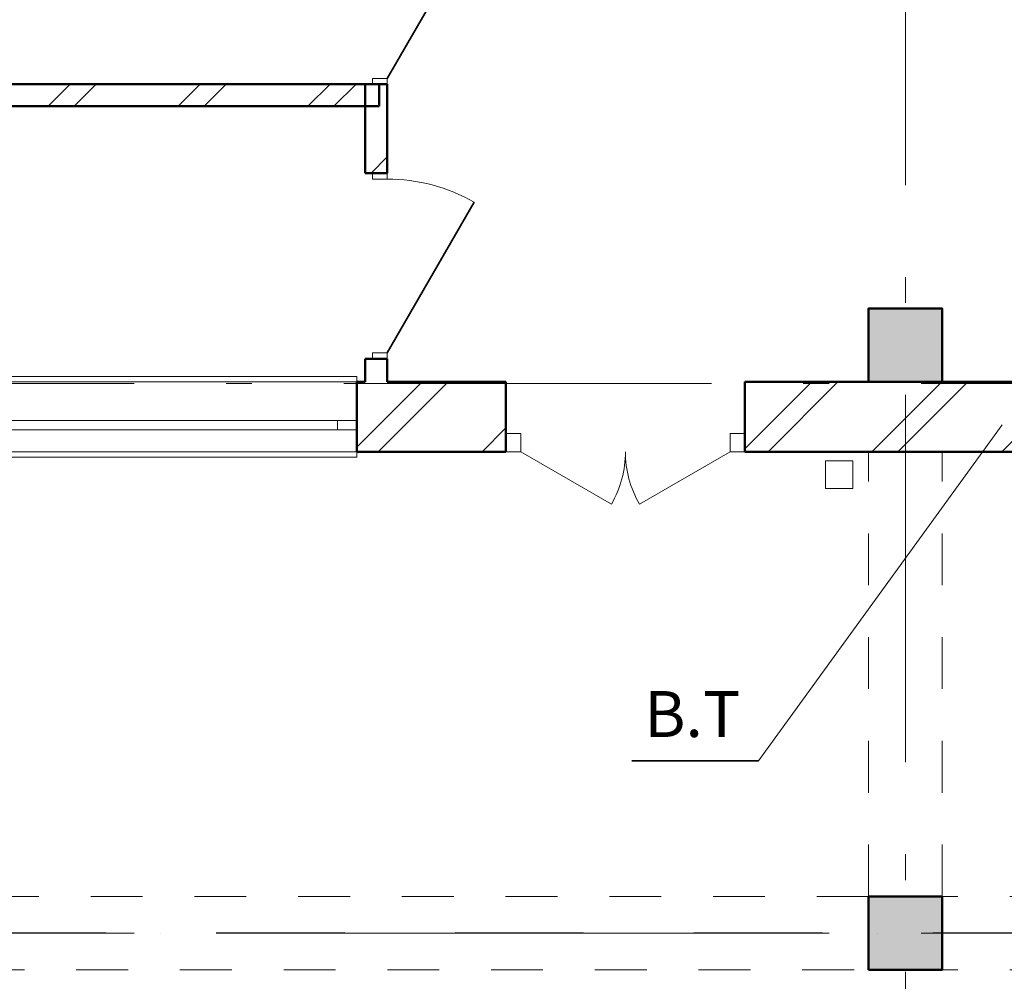
# Model space of a CAD drawing. Extents: x -51164 to 63888, y -58281 to 35189.
# Drawn here: x 7653 to 13012, y -16612 to -11378 of the extents above; entities that cross this region are included whole.
import ezdxf

# ---------------------------------------------------------------- set-up
doc = ezdxf.new("R2010")
doc.units = 0
doc.header["$MEASUREMENT"] = 0
for name, pattern in [('Штриховая', [564.444447, 282.222223, -282.222223]), ('Штрихпунктирная', [1300.4, 700, -300.4, 0, -300]), ('Штрихштриховая', [3141.111112, 2000, -500, 141.111112, -500])]:
    doc.linetypes.add(name, pattern=pattern)
for name, color, linetype in [('Балки', 7, 'Continuous'), ('Двери ArchiCAD', 7, 'Continuous'), ('Колонны', 7, 'Continuous'), ('Красота', 7, 'Continuous'), ('Наружные стены', 7, 'Continuous')]:
    doc.layers.add(name, color=color, linetype=linetype)
for name, color, linetype, lineweight in [('Балки_Ном_пера__1', 7, 'Continuous', 20), ('Двери ArchiCAD_Ном_пера__14', 7, 'Continuous', 20), ('Двери ArchiCAD_Ном_пера__161', 7, 'Continuous', 35), ('Двери ArchiCAD_Ном_пера__4', 7, 'Continuous', 50), ('Двери ArchiCAD_Ном_пера__72', 7, 'Continuous', 20), ('Двери ArchiCAD_Ном_пера__91', 255, 'Continuous', 20), ('Колонны_Ном_пера__15', 7, 'Continuous', 20), ('Колонны_Ном_пера__5', 7, 'Continuous', 50), ('Красота_Ном_пера__1', 7, 'Continuous', 20), ('Красота_Ном_пера__10', 7, 'Continuous', 25), ('Крыши_Ном_пера__1', 7, 'Continuous', 20), ('Крыши_Ном_пера__3', 7, 'Continuous', 35), ('Мебель и оборудование_Ном_пера__1', 7, 'Continuous', 20), ('Наружные стены_Ном_пера__214', 23, 'Continuous', 18), ('Наружные стены_Ном_пера__4', 7, 'Continuous', 50), ('Наружные стены_Ном_пера__44', 7, 'Continuous', 20), ('Наружные стены_Ном_пера__45', 7, 'Continuous', 20), ('Наружные стены_Ном_пера__5', 7, 'Continuous', 50), ('Окна ArchiCAD_Ном_пера__33', 7, 'Continuous', 20), ('Тексты_Ном_пера__33', 7, 'Continuous', 20)]:
    doc.layers.add(name, color=color, linetype=linetype, lineweight=lineweight)
doc.styles.add('СГЕНЕРИР_СТИЛЬ_1', font='ARIAL.TTF')
pattern_1 = [(45, (0, 0), (-353.553, 353.553), []), (45, (-70.7, 70.7), (-353.553, 353.553), [])]

# ---------------------------------------------------------------- blocks, each defined once
blk = doc.blocks.new('Окно метал. реверсивное 11_3')
at = {"layer": 'Окна ArchiCAD_Ном_пера__33', "linetype": 'Continuous'}
for p, q in [((-1000, 120), (-1000, 150)), ((-1000, 150), (1000, 150)), ((-1000, 120), (1000, 120)), ((1000, 150), (1000, 120)), ((-895, 0), (-1000, 0)), ((-1000, 0), (-1000, -50)), ((-1000, 0), (-1000, -50)), ((-895, -50), (-895, 0)), ((895, 0), (-895, 0)), ((1000, 0), (895, 0)), ((895, 0), (895, -50)), ((1000, -50), (1000, 0)), ((1000, 0), (1000, -50)), ((-1000, -50), (-895, -50)), ((-895, -50), (895, -50)), ((895, -50), (1000, -50)), ((-1000, -260), (-1000, -290)), ((-1000, -260), (1000, -260)), ((1000, -290), (1000, -260)), ((-1000, -290), (1000, -290))]:
    blk.add_line(p, q, dxfattribs=at)
blk = doc.blocks.new('Дверь входная 2польная 11')
at = {"layer": 'Двери ArchiCAD_Ном_пера__14', "linetype": 'Continuous'}
for p, q in [((-570, 0), (-76.4, 285)), ((570, 0), (76.4, 285)), ((-650, 0), (-712, 0)), ((-570, 0), (-650, 0)), ((-650, 0), (-650, -100)), ((-650, 0), (-650, -380)), ((-570, -100), (-570, 0)), ((650, 0), (570, 0)), ((570, 0), (570, -100)), ((650, 0), (712, 0)), ((650, -100), (650, 0)), ((650, 0), (650, -380)), ((-650, -100), (-570, -100)), ((570, -100), (650, -100))]:
    blk.add_line(p, q, dxfattribs=at)
for centre, start, end in [((-570, 0), 0, 30), ((570, 0), 150, 180)]:
    blk.add_arc(centre, 570, start, end, dxfattribs=at)
blk = doc.blocks.new('Стена_14', base_point=(-17846.7, -13350))
at = {"layer": 'Наружные стены_Ном_пера__44', "linetype": 'Continuous'}
h = blk.add_hatch(dxfattribs=at)
h.set_pattern_fill('DOUBLE_1_4', color=256, style=0, pattern_type=2)
h.set_pattern_definition(pattern_1)
h.paths.add_polyline_path([(9488.2, -13350), (9488.2, -13730), (10299.6, -13730), (10299.6, -13350)], flags=0)
h = blk.add_hatch(dxfattribs=at)
h.set_pattern_fill('DOUBLE_1_4', color=256, style=0, pattern_type=2)
h.set_pattern_definition(pattern_1)
h.paths.add_polyline_path([(12273.3, -13350), (11599.6, -13350), (11599.6, -13730), (12273.3, -13730)], flags=0)
h = blk.add_hatch(dxfattribs=at)
h.set_pattern_fill('DOUBLE_1_4', color=256, style=0, pattern_type=2)
h.set_pattern_definition(pattern_1)
h.paths.add_polyline_path([(12673.3, -13350), (12273.3, -13350), (12273.3, -13730), (12673.3, -13730)], flags=0)
h = blk.add_hatch(dxfattribs=at)
h.set_pattern_fill('DOUBLE_1_4', color=256, style=0, pattern_type=2)
h.set_pattern_definition(pattern_1)
h.paths.add_polyline_path([(13273.3, -13350), (12673.3, -13350), (12673.3, -13730), (13273.3, -13730)], flags=0)
at = {"layer": 'Наружные стены_Ном_пера__5', "linetype": 'Continuous'}
for p, q in [((9488.2, -13730), (9488.2, -13350)), ((9533.2, -13350), (9488.2, -13350)), ((10299.6, -13350), (9653.2, -13350)), ((10299.6, -13730), (10299.6, -13350)), ((11599.6, -13730), (11599.6, -13350)), ((12273.3, -13350), (11599.6, -13350)), ((13273.3, -13350), (12673.3, -13350)), ((9488.2, -13730), (10299.6, -13730)), ((11599.6, -13730), (13203.3, -13730))]:
    blk.add_line(p, q, dxfattribs=at)
at = {"layer": 'Двери ArchiCAD_Ном_пера__14', "linetype": 'Continuous', "rotation": 180}
blk.add_blockref('Дверь входная 2польная 11', (10949.6, -13730), dxfattribs=at)
at = {"layer": 'Окна ArchiCAD_Ном_пера__33', "linetype": 'Continuous', "xscale": -1, "rotation": 180}
blk.add_blockref('Окно метал. реверсивное 11_3', (8488.2, -13610), dxfattribs=at)
blk = doc.blocks.new('Стена_74', base_point=(-15056.7, -11849.6))
at = {"layer": 'Наружные стены_Ном_пера__45', "linetype": 'Continuous'}
h = blk.add_hatch(dxfattribs=at)
h.set_pattern_fill('DOUBLE_1_4', color=256, style=0, pattern_type=2)
h.set_pattern_definition(pattern_1)
h.paths.add_polyline_path([(-14936.7, -11849.6), (9610.2, -11849.6), (9610.2, -11729.6), (-14936.7, -11729.6)], flags=0)
at = {"layer": 'Наружные стены_Ном_пера__4', "linetype": 'Continuous'}
for p, q in [((9610.2, -11729.6), (7103.1, -11729.6)), ((9610.2, -11849.6), (9610.2, -11729.6)), ((-14936.7, -11849.6), (9610.2, -11849.6))]:
    blk.add_line(p, q, dxfattribs=at)
blk = doc.blocks.new('Колонна_138', base_point=(12473.3, -13150))
at = {"layer": 'Колонны_Ном_пера__15', "linetype": 'Continuous'}
blk.add_hatch(color=256, dxfattribs=at).paths.add_polyline_path([(12273.3, -13350), (12673.3, -13350), (12673.3, -12950), (12273.3, -12950)], flags=0)
at = {"layer": 'Колонны_Ном_пера__5', "linetype": 'Continuous', "flags": 128}
blk.add_lwpolyline([(12273.3, -13350), (12673.3, -13350), (12673.3, -12950), (12273.3, -12950)], close=True, dxfattribs=at)
blk = doc.blocks.new('Колонна_158', base_point=(12473.3, -16350))
at = {"layer": 'Колонны_Ном_пера__15', "linetype": 'Continuous'}
blk.add_hatch(color=256, dxfattribs=at).paths.add_polyline_path([(12273.3, -16550), (12673.3, -16550), (12673.3, -16150), (12273.3, -16150)], flags=0)
at = {"layer": 'Колонны_Ном_пера__5', "linetype": 'Continuous', "flags": 128}
blk.add_lwpolyline([(12273.3, -16550), (12673.3, -16550), (12673.3, -16150), (12273.3, -16150)], close=True, dxfattribs=at)
blk = doc.blocks.new('Балка_10', base_point=(13323.3, -16350))
at = {"layer": 'Красота_Ном_пера__1', "linetype": 'Штриховая'}
for p, q in [((12273.3, -16150), (7173.3, -16150)), ((13323.3, -16150), (12673.3, -16150)), ((13323.3, -16550), (-16882.8, -16550))]:
    blk.add_line(p, q, dxfattribs=at)
at = {"layer": 'Красота_Ном_пера__10', "linetype": 'Штрихпунктирная'}
blk.add_line((13323.3, -16350), (-16882.8, -16350), dxfattribs=at)
blk = doc.blocks.new('Балка_30', base_point=(12473.3, -16350))
at = {"layer": 'Балки_Ном_пера__1', "linetype": 'Штриховая'}
for p, q in [((12673.3, -13730), (12273.3, -13730)), ((12273.3, -16150), (12273.3, -13730)), ((12673.3, -16150), (12673.3, -13730))]:
    blk.add_line(p, q, dxfattribs=at)
blk = doc.blocks.new('Линия_228', base_point=(-50713.7, -16350))
at = {"layer": 'Наружные стены_Ном_пера__214', "linetype": 'Штрихштриховая'}
blk.add_line((-50263.7, -16350), (62972.8, -16350), dxfattribs=at)
blk = doc.blocks.new('Дверь 1польная 11_54')
at = {"layer": 'Двери ArchiCAD_Ном_пера__161', "linetype": 'Continuous'}
blk.add_line((318, 0), (-232.8, 318), dxfattribs=at)
at = {"layer": 'Двери ArchiCAD_Ном_пера__4', "linetype": 'Continuous'}
for p, q in [((-350, 0), (-387, 0)), ((-350, 0), (-350, -120)), ((350, 0), (387, 0)), ((350, 0), (350, -120)), ((-350, -120), (-387, -120)), ((350, -120), (387, -120))]:
    blk.add_line(p, q, dxfattribs=at)
at = {"layer": 'Двери ArchiCAD_Ном_пера__72', "linetype": 'Continuous'}
for p, q in [((-318, 0), (-350, 0)), ((-350, 0), (-350, -80)), ((-318, -80), (-318, 0)), ((350, 0), (318, 0)), ((318, 0), (318, -80)), ((350, -80), (350, 0)), ((-350, -80), (-318, -80)), ((318, -80), (350, -80))]:
    blk.add_line(p, q, dxfattribs=at)
at = {"layer": 'Двери ArchiCAD_Ном_пера__91', "linetype": 'Continuous'}
blk.add_arc((318, 0), 636, 150, 180, dxfattribs=at)
blk = doc.blocks.new('Дверь 1польная 11_55')
at = {"layer": 'Двери ArchiCAD_Ном_пера__161', "linetype": 'Continuous'}
blk.add_line((368, 0), (-269.4, 368), dxfattribs=at)
at = {"layer": 'Двери ArchiCAD_Ном_пера__4', "linetype": 'Continuous'}
for p, q in [((-400, 0), (-400, -80)), ((400, 0), (400, -80))]:
    blk.add_line(p, q, dxfattribs=at)
at = {"layer": 'Двери ArchiCAD_Ном_пера__72', "linetype": 'Continuous'}
for p, q in [((-368, 0), (-400, 0)), ((-400, 0), (-400, -80)), ((-368, -80), (-368, 0)), ((400, 0), (368, 0)), ((368, 0), (368, -80)), ((400, -80), (400, 0)), ((-400, -80), (-368, -80)), ((368, -80), (400, -80))]:
    blk.add_line(p, q, dxfattribs=at)
at = {"layer": 'Двери ArchiCAD_Ном_пера__91', "linetype": 'Continuous'}
blk.add_arc((368, 0), 736, 150, 180, dxfattribs=at)
blk = doc.blocks.new('Дверь 1польная 11_56')
at = {"layer": 'Двери ArchiCAD_Ном_пера__161', "linetype": 'Continuous'}
blk.add_line((473, 0), (-346.3, 473), dxfattribs=at)
at = {"layer": 'Двери ArchiCAD_Ном_пера__4', "linetype": 'Continuous'}
for p, q in [((-505, 0), (-505, -80)), ((505, 0), (505, -80))]:
    blk.add_line(p, q, dxfattribs=at)
at = {"layer": 'Двери ArchiCAD_Ном_пера__72', "linetype": 'Continuous'}
for p, q in [((-473, 0), (-505, 0)), ((-505, 0), (-505, -80)), ((-473, -80), (-473, 0)), ((505, 0), (473, 0)), ((473, 0), (473, -80)), ((505, -80), (505, 0)), ((-505, -80), (-473, -80)), ((473, -80), (505, -80))]:
    blk.add_line(p, q, dxfattribs=at)
at = {"layer": 'Двери ArchiCAD_Ном_пера__91', "linetype": 'Continuous'}
blk.add_arc((473, 0), 946, 150, 180, dxfattribs=at)
blk = doc.blocks.new('Стена_84', base_point=(9653.2, -13350))
at = {"layer": 'Наружные стены_Ном_пера__45', "linetype": 'Continuous'}
h = blk.add_hatch(dxfattribs=at)
h.set_pattern_fill('DOUBLE_1_4', color=256, style=0, pattern_type=2)
h.set_pattern_definition(pattern_1)
h.paths.add_polyline_path([(9533.2, -3980), (9533.2, -4612.7), (9653.2, -4612.7), (9653.2, -3980)], flags=0)
h = blk.add_hatch(dxfattribs=at)
h.set_pattern_fill('DOUBLE_1_4', color=256, style=0, pattern_type=2)
h.set_pattern_definition(pattern_1)
h.paths.add_polyline_path([(9653.2, -5312.7), (9533.2, -5312.7), (9533.2, -6739.2), (9653.2, -6739.2)], flags=0)
h = blk.add_hatch(dxfattribs=at)
h.set_pattern_fill('DOUBLE_1_4', color=256, style=0, pattern_type=2)
h.set_pattern_definition(pattern_1)
h.paths.add_polyline_path([(9653.2, -6989.2), (9653.2, -6739.2), (9533.2, -6739.2), (9533.2, -6989.2)], flags=0)
h = blk.add_hatch(dxfattribs=at)
h.set_pattern_fill('DOUBLE_1_4', color=256, style=0, pattern_type=2)
h.set_pattern_definition(pattern_1)
h.paths.add_polyline_path([(9653.2, -7239.2), (9653.2, -6989.2), (9533.2, -6989.2), (9533.2, -7239.2)], flags=0)
h = blk.add_hatch(dxfattribs=at)
h.set_pattern_fill('DOUBLE_1_4', color=256, style=0, pattern_type=2)
h.set_pattern_definition(pattern_1)
h.paths.add_polyline_path([(9653.2, -7489.2), (9653.2, -7239.2), (9533.2, -7239.2), (9533.2, -7489.2)], flags=0)
h = blk.add_hatch(dxfattribs=at)
h.set_pattern_fill('DOUBLE_1_4', color=256, style=0, pattern_type=2)
h.set_pattern_definition(pattern_1)
h.paths.add_polyline_path([(9653.2, -7739.2), (9653.2, -7489.2), (9533.2, -7489.2), (9533.2, -7739.2)], flags=0)
h = blk.add_hatch(dxfattribs=at)
h.set_pattern_fill('DOUBLE_1_4', color=256, style=0, pattern_type=2)
h.set_pattern_definition(pattern_1)
h.paths.add_polyline_path([(9653.2, -7989.2), (9653.2, -7739.2), (9533.2, -7739.2), (9533.2, -7989.2)], flags=0)
h = blk.add_hatch(dxfattribs=at)
h.set_pattern_fill('DOUBLE_1_4', color=256, style=0, pattern_type=2)
h.set_pattern_definition(pattern_1)
h.paths.add_polyline_path([(9533.2, -7989.2), (9533.2, -10929.6), (9653.2, -10929.6), (9653.2, -7989.2)], flags=0)
h = blk.add_hatch(dxfattribs=at)
h.set_pattern_fill('DOUBLE_1_4', color=256, style=0, pattern_type=2)
h.set_pattern_definition(pattern_1)
h.paths.add_polyline_path([(9533.2, -11729.6), (9533.2, -12213.5), (9653.2, -12213.5), (9653.2, -11729.6)], flags=0)
h = blk.add_hatch(dxfattribs=at)
h.set_pattern_fill('DOUBLE_1_4', color=256, style=0, pattern_type=2)
h.set_pattern_definition(pattern_1)
h.paths.add_polyline_path([(9533.2, -13350), (9653.2, -13350), (9653.2, -13223.5), (9533.2, -13223.5)], flags=0)
at = {"layer": 'Наружные стены_Ном_пера__4', "linetype": 'Continuous'}
for p, q in [((9533.2, -3980), (9533.2, -4612.7)), ((9653.2, -4612.7), (9653.2, -3980)), ((9533.2, -4612.7), (9653.2, -4612.7)), ((9533.2, -5312.7), (9653.2, -5312.7)), ((9533.2, -5312.7), (9533.2, -6549)), ((9653.2, -5840), (9653.2, -5312.7)), ((9653.2, -7120), (9653.2, -5960)), ((9533.2, -6669), (9533.2, -6739.2)), ((9653.2, -10074.7), (9653.2, -7240)), ((9533.2, -8109.2), (9533.2, -10929.6)), ((9653.2, -10929.6), (9653.2, -10194.7)), ((9653.2, -10929.6), (9533.2, -10929.6)), ((9653.2, -11729.6), (9533.2, -11729.6)), ((9533.2, -11729.6), (9533.2, -12213.5)), ((9653.2, -12213.5), (9653.2, -11729.6)), ((9653.2, -12213.5), (9533.2, -12213.5)), ((9653.2, -13223.5), (9533.2, -13223.5)), ((9533.2, -13223.5), (9533.2, -13350)), ((9653.2, -13350), (9653.2, -13223.5))]:
    blk.add_line(p, q, dxfattribs=at)
at = {"layer": 'Двери ArchiCAD', "linetype": 'Continuous'}
for name, p, rotation in [('Дверь 1польная 11_54', (9533.2, -4962.7), 90), ('Дверь 1польная 11_55', (9653.2, -11329.6), 270), ('Дверь 1польная 11_56', (9653.2, -12718.5), 270)]:
    blk.add_blockref(name, p, dxfattribs=dict(at, rotation=rotation))

msp = doc.modelspace()

# ---------------------------------------------------------------- linework, layer by layer
at = {"layer": 'Крыши_Ном_пера__1', "linetype": 'Continuous'}
msp.add_line((11674.1, -15411.3), (12999.9, -13584), dxfattribs=at)
at = {"layer": 'Крыши_Ном_пера__3', "linetype": 'Continuous'}
msp.add_line((10984.1, -15411.3), (11674.1, -15411.3), dxfattribs=at)
at = {"layer": 'Мебель и оборудование_Ном_пера__1', "linetype": 'Continuous', "flags": 128}
msp.add_lwpolyline([(12187.9, -13930), (12187.9, -13780), (12037.9, -13780), (12037.9, -13930)], close=True, dxfattribs=at)
at = {"layer": 'Наружные стены_Ном_пера__214', "linetype": 'Штрихштриховая'}
msp.add_line((12473.3, -21702.5), (12473.3, 26650), dxfattribs=at)

# ---------------------------------------------------------------- block references
at = {"layer": 'Балки'}
msp.add_blockref('Балка_30', (12473.3, -16350), dxfattribs=at)
at = {"layer": 'Колонны'}
for name, p in [('Колонна_138', (12473.3, -13150)), ('Колонна_158', (12473.3, -16350))]:
    msp.add_blockref(name, p, dxfattribs=at)
at = {"layer": 'Красота'}
msp.add_blockref('Балка_10', (13323.3, -16350), dxfattribs=at)
at = {"layer": 'Наружные стены'}
for name, p in [('Стена_84', (9653.2, -13350)), ('Стена_74', (-15056.7, -11849.6)), ('Стена_14', (-17846.7, -13350))]:
    msp.add_blockref(name, p, dxfattribs=at)
at = {"layer": 'Наружные стены', "linetype": 'Штрихштриховая'}
for p in [(-50713.7, -13358), (-50713.7, -16350)]:
    msp.add_blockref('Линия_228', p, dxfattribs=at)

# ---------------------------------------------------------------- texts
at = {"layer": 'Тексты_Ном_пера__33', "linetype": 'Continuous', "insert": (11052.4, -15189.8), "char_height": 250, "attachment_point": 4, "style": 'СГЕНЕРИР_СТИЛЬ_1'}
msp.add_mtext('{B.T}', dxfattribs=at)

doc.saveas('drawing.dxf')
